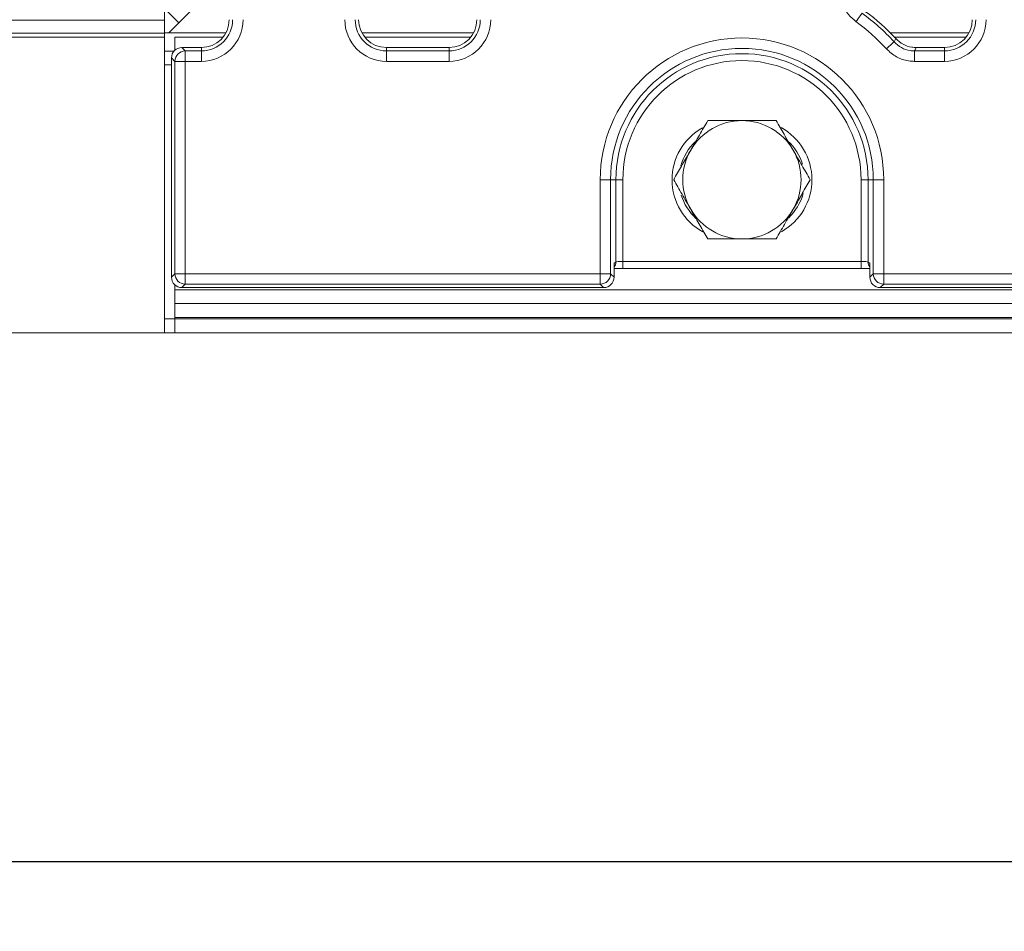
# Model space of a CAD drawing. Units: millimetres. Extents: x 72 to 4527, y 11 to 2910.
# Drawn here: x 766 to 908, y 1167 to 1298 of the extents above; entities that cross this region are included whole.
import ezdxf

# ---------------------------------------------------------------- set-up
doc = ezdxf.new("R2010")
doc.units = ezdxf.units.MM
doc.header["$LTSCALE"] = 10
doc.layers.add('FORMAT', color=7, linetype='Continuous')
doc.styles.add('SLDTEXTSTYLE1', font='TXT', dxfattribs={"width": 0.7})
doc.dimstyles.new('SLDDIMSTYLE1', dxfattribs={"dimtxt": 33.930745, "dimasz": 35, "dimexe": 0, "dimexo": 0.0625, "dimgap": 8.482686, "dimtad": 1, "dimrnd": 1e-09, "dimzin": 12, "dimdsep": 46, "dimtxsty": 'SLDTEXTSTYLE1', "dimsah": 1, "dimcen": 0.09, "dimadec": 0, "dimazin": 3, "dimtfac": 1, "dimtofl": 0, "dimtmove": 0, "dimatfit": 3, "dimfxl": 1, "dimfrac": 2, "dimtolj": 1, "dimtzin": 12, "dimarcsym": 0})

# ---------------------------------------------------------------- blocks, each defined once
blk = doc.blocks.new('_D_4')
at = {"layer": 'FORMAT'}
for p, q in [((524.99, 1249.67), (524.99, 1166.66)), ((1536.99, 1242.67), (1536.99, 1166.66)), ((1536.99, 1176.66), (524.99, 1176.66))]:
    blk.add_line(p, q, dxfattribs=at)
for points in [[(524.99, 1176.66), (559.99, 1171.66), (559.99, 1181.66)], [(1536.99, 1176.66), (1501.99, 1181.66), (1501.99, 1171.66)]]:
    blk.add_solid(points, dxfattribs=at)
at = {"layer": 'FORMAT', "insert": (981.92, 1224.41, -206.4), "char_height": 37.042, "attachment_point": 1, "style": 'SLDTEXTSTYLE1'}
blk.add_mtext('1012', dxfattribs=at)

msp = doc.modelspace()

# ---------------------------------------------------------------- linework, layer by layer
at = {"color": 7, "linetype": 'Continuous', "lineweight": 15}
for p, q in [((786.991, 1300.67), (786.991, 1297.611)), ((786.991, 1299.255), (789.033, 1297.212)), ((790.659, 1298.838), (789.033, 1297.212)), ((551.991, 1297.611), (786.991, 1297.611)), ((786.991, 1297.611), (786.991, 1295.714)), ((789.033, 1297.212), (787.593, 1295.773)), ((786.991, 1295.714), (551.991, 1295.714)), ((786.991, 1295.17), (551.991, 1295.17)), ((786.991, 1295.773), (787.593, 1295.773)), ((786.991, 1295.714), (786.991, 1295.17)), ((786.991, 1295.17), (786.991, 1252.67)), ((787.593, 1295.773), (795.812, 1295.773)), ((788.491, 1295.17), (795.413, 1295.17)), ((788.491, 1295.17), (788.491, 1293.292)), ((815.369, 1295.773), (831.412, 1295.773)), ((815.768, 1295.17), (831.013, 1295.17)), ((891.314, 1295.773), (902.612, 1295.773)), ((891.854, 1294.486), (892.089, 1294.96)), ((891.894, 1295.17), (902.213, 1295.17)), ((789.485, 1293.67), (789.978, 1293.177)), ((792.291, 1293.67), (789.485, 1293.67)), ((792.291, 1293.177), (792.291, 1293.67)), ((818.891, 1293.67), (827.891, 1293.67)), ((818.891, 1293.177), (818.891, 1293.67)), ((827.891, 1293.177), (827.891, 1293.67)), ((895.024, 1293.67), (899.091, 1293.67)), ((899.091, 1293.177), (899.091, 1293.67)), ((786.991, 1293.17), (788.368, 1293.17)), ((788.483, 1291.683), (787.991, 1292.176)), ((787.991, 1292.176), (787.991, 1260.664)), ((789.978, 1291.683), (789.978, 1293.177)), ((789.978, 1293.177), (792.291, 1293.177)), ((792.291, 1291.683), (792.291, 1293.177)), ((818.891, 1293.177), (818.891, 1291.683)), ((818.891, 1293.177), (827.891, 1293.177)), ((827.891, 1293.177), (827.891, 1291.683)), ((894.807, 1291.683), (894.807, 1293.177)), ((894.807, 1293.177), (899.091, 1293.177)), ((899.091, 1291.683), (899.091, 1293.177)), ((787.991, 1291.17), (786.991, 1291.17)), ((789.978, 1291.683), (788.483, 1291.683)), ((788.483, 1261.157), (788.483, 1291.683)), ((789.978, 1291.683), (789.978, 1261.157)), ((792.291, 1291.683), (789.978, 1291.683)), ((827.891, 1291.683), (818.891, 1291.683)), ((899.091, 1291.683), (894.807, 1291.683)), ((849.616, 1261.157), (849.616, 1274.67)), ((849.616, 1274.67), (851.11, 1274.67)), ((851.11, 1274.67), (851.11, 1261.157)), ((851.873, 1274.67), (851.11, 1274.67)), ((851.873, 1262.83), (851.873, 1274.67)), ((852.869, 1274.67), (851.873, 1274.67)), ((852.869, 1274.67), (852.869, 1262.926)), ((887.112, 1274.67), (888.108, 1274.67)), ((887.112, 1262.926), (887.112, 1274.67)), ((888.108, 1274.67), (888.871, 1274.67)), ((888.108, 1274.67), (888.108, 1262.83)), ((890.365, 1274.67), (888.871, 1274.67)), ((888.871, 1261.157), (888.871, 1274.67)), ((890.365, 1274.67), (890.365, 1261.157)), ((851.603, 1262.669), (851.873, 1262.83)), ((851.603, 1262.669), (851.603, 1260.664)), ((852.869, 1262.926), (887.112, 1262.926)), ((852.869, 1261.926), (852.869, 1262.926)), ((887.112, 1261.926), (887.112, 1262.926)), ((888.108, 1262.83), (888.378, 1262.669)), ((888.378, 1260.664), (888.378, 1262.669)), ((787.991, 1260.664), (788.483, 1261.157)), ((789.978, 1261.157), (788.483, 1261.157)), ((789.978, 1261.157), (849.616, 1261.157)), ((789.978, 1261.157), (789.978, 1259.663)), ((849.616, 1261.157), (851.11, 1261.157)), ((849.616, 1259.663), (849.616, 1261.157)), ((851.11, 1261.157), (851.603, 1260.664)), ((852.869, 1261.926), (887.112, 1261.926)), ((888.378, 1260.664), (888.871, 1261.157)), ((890.365, 1261.157), (888.871, 1261.157)), ((890.365, 1261.157), (1183.616, 1261.157)), ((890.365, 1261.157), (890.365, 1259.663)), ((789.978, 1259.663), (789.485, 1259.17)), ((849.616, 1259.663), (789.978, 1259.663)), ((850.109, 1259.17), (849.616, 1259.663)), ((890.365, 1259.663), (889.873, 1259.17)), ((1183.616, 1259.663), (890.365, 1259.663)), ((788.491, 1258.87), (788.491, 1259.547)), ((788.491, 1258.87), (1286.491, 1258.87)), ((788.491, 1256.87), (788.491, 1258.87)), ((789.485, 1259.17), (850.109, 1259.17)), ((889.873, 1259.17), (1184.109, 1259.17)), ((788.491, 1256.87), (1286.491, 1256.87)), ((788.491, 1256.87), (788.491, 1254.87)), ((786.991, 1254.67), (788.491, 1254.67)), ((1286.491, 1254.87), (788.491, 1254.87)), ((788.491, 1254.67), (788.491, 1254.87)), ((788.491, 1254.67), (1286.491, 1254.67)), ((788.491, 1254.67), (788.491, 1252.67)), ((786.991, 1252.67), (536.991, 1252.67)), ((786.991, 1252.67), (788.491, 1252.67)), ((1286.491, 1252.67), (788.491, 1252.67))]:
    msp.add_line(p, q, dxfattribs=at)
at = {"color": 7, "linetype": 'Continuous', "lineweight": 15, "flags": 128}
for points in [[(886.378, 1297.39), (886.539, 1297.614), (886.696, 1297.831), (886.841, 1298.032), (886.97, 1298.212), (887.08, 1298.363), (887.165, 1298.481), (887.223, 1298.562), (887.252, 1298.602)], [(890.747, 1293.483), (890.952, 1293.668), (891.15, 1293.848), (891.334, 1294.015), (891.498, 1294.163), (891.636, 1294.288), (891.744, 1294.386), (891.817, 1294.453), (891.854, 1294.486)], [(895.024, 1293.67), (894.886, 1293.357), (894.807, 1293.177)]]:
    msp.add_lwpolyline(points, dxfattribs=at)
at = {"color": 7, "linetype": 'Continuous', "lineweight": 15}
for centre, radius, start, end in [((869.991, 1274.67), 29.507, 42.18796, 54.19861), ((869.991, 1274.67), 30, 42.55718, 53.77247), ((792.291, 1297.67), 5.987, 270, 0), ((792.291, 1297.67), 4.493, 270, 0), ((792.291, 1297.67), 4, 270, 0), ((818.891, 1297.67), 5.987, 180, 270), ((818.891, 1297.67), 4.493, 180, 270), ((818.891, 1297.67), 4, 180, 270), ((827.891, 1297.67), 5.987, 270, 0), ((827.891, 1297.67), 4.493, 270, 0), ((827.891, 1297.67), 4, 270, 0), ((869.991, 1274.67), 28.013, 42.18796, 54.19861), ((899.091, 1297.67), 5.987, 270, 0), ((899.091, 1297.67), 4.493, 270, 0), ((899.091, 1297.67), 4, 270, 0), ((869.991, 1274.67), 20.374, 0, 180), ((869.991, 1274.67), 18.88, 0, 180), ((789.991, 1291.67), 1.508, 90.50844, 179.49128), ((869.991, 1274.67), 18.117, 0, 180), ((869.991, 1274.67), 17.121, 0, 180), ((869.991, 1274.67), 8.5, 90, 150), ((869.991, 1274.67), 8.5, 30, 90), ((868.491, 1274.67), 8.554, 119.19058, 241.20682), ((871.491, 1274.67), 8.554, 299.19058, 61.20682), ((868.491, 1274.67), 7.555, 133.66657, 164.66273), ((871.491, 1274.67), 7.555, 17.04645, 47.38521), ((869.991, 1274.67), 8.5, 150, 210), ((869.991, 1274.67), 8.5, 330, 30), ((868.491, 1274.67), 7.555, 197.04645, 227.38521), ((871.491, 1274.67), 7.555, 313.66657, 344.66273), ((869.991, 1274.67), 8.5, 210, 270), ((869.991, 1274.67), 8.5, 270, 330), ((850.878, 1262.825), 0.996, 316.77484, 0.30185), ((889.104, 1262.825), 0.995, 179.69582, 223.22534), ((789.991, 1261.17), 1.508, 180.50885, 269.49172), ((849.603, 1261.17), 1.508, 270.50828, 359.49115), ((890.379, 1261.17), 1.508, 180.50829, 269.49171)]:
    msp.add_arc(centre, radius, start, end, dxfattribs=at)
for centre, major_axis, ratio, start_param, end_param in [((789.496, 1292.164), (-1.069, 1.069), 0.9924325, 5.5015852, 7.0647854), ((852.869, 1262.821), (1, 0), 0.1048156, 1.5707963, 3.0543262), ((887.112, 1262.821), (1, 0), 0.1048156, 0.0872665, 1.5707963), ((887.112, 1261.823), (2, 0), 0.0524078, 1.3232433, 1.5707963), ((789.496, 1260.676), (-1.069, -1.069), 0.9924325, 5.5015852, 7.0647854), ((850.097, 1260.676), (1.069, -1.069), 0.9924325, 5.5015852, 7.0647854), ((889.884, 1260.676), (1.069, 1.069), 0.9924325, 2.3599926, 3.9231927)]:
    msp.add_ellipse(centre, major_axis=major_axis, ratio=ratio, start_param=start_param, end_param=end_param, dxfattribs=at)
for points, knots in [([(886.378, 1297.39), (886.001, 1297.712), (885.156, 1298.433), (884.289, 1299.99), (884.165, 1301.219), (884.104, 1301.834)], [0, 0, 0, 0, 0.28702691, 0.64352208, 1, 1, 1, 1]), ([(892.089, 1294.96), (892.424, 1294.66), (893.094, 1294.062), (894.172, 1293.711), (894.821, 1293.68), (895.024, 1293.67)], [0, 0, 0, 0, 0.40714818, 0.81431252, 1, 1, 1, 1]), ([(891.854, 1294.486), (892.187, 1294.184), (892.853, 1293.58), (893.938, 1293.22), (894.595, 1293.188), (894.807, 1293.177)], [0, 0, 0, 0, 0.4040212, 0.80797, 1, 1, 1, 1]), ([(894.807, 1291.683), (894.515, 1291.698), (893.612, 1291.743), (892.122, 1292.239), (891.205, 1293.068), (890.747, 1293.483)], [0, 0, 0, 0, 0.1919814, 0.5959978, 1, 1, 1, 1]), ([(865.083, 1283.17), (864.685, 1282.48), (863.88, 1281.087), (863.049, 1279.647), (862.629, 1278.92)], [0, 0, 0, 0, 0.4954573, 1, 1, 1, 1]), ([(869.991, 1283.17), (868.65, 1283.17), (866.988, 1283.17), (865.391, 1283.17), (865.083, 1283.17)], [0, 0, 0, 0, 0.8072471, 1, 1, 1, 1]), ([(874.898, 1283.17), (873.631, 1283.17), (872.012, 1283.17), (870.352, 1283.17), (869.991, 1283.17)], [0, 0, 0, 0, 0.7824542, 1, 1, 1, 1]), ([(877.352, 1278.92), (877.294, 1279.021), (876.853, 1279.784), (876.023, 1281.222), (875.275, 1282.517), (874.898, 1283.17)], [0, 0, 0, 0, 0.0700887, 0.5307841, 1, 1, 1, 1]), ([(862.629, 1278.92), (862.571, 1278.819), (862.131, 1278.056), (861.3, 1276.618), (860.553, 1275.323), (860.176, 1274.67)], [0, 0, 0, 0, 0.0700887, 0.5307827, 1, 1, 1, 1]), ([(879.806, 1274.67), (879.407, 1275.36), (878.603, 1276.753), (877.771, 1278.193), (877.352, 1278.92)], [0, 0, 0, 0, 0.4954573, 1, 1, 1, 1]), ([(860.176, 1274.67), (860.574, 1273.98), (861.378, 1272.587), (862.21, 1271.147), (862.629, 1270.42)], [0, 0, 0, 0, 0.4954587, 1, 1, 1, 1]), ([(877.352, 1270.42), (877.41, 1270.521), (877.85, 1271.284), (878.681, 1272.722), (879.428, 1274.017), (879.806, 1274.67)], [0, 0, 0, 0, 0.0700872, 0.53078277, 1, 1, 1, 1]), ([(862.629, 1270.42), (862.688, 1270.319), (863.128, 1269.556), (863.958, 1268.118), (864.706, 1266.823), (865.083, 1266.17)], [0, 0, 0, 0, 0.0700861, 0.5307841, 1, 1, 1, 1]), ([(874.898, 1266.17), (875.297, 1266.86), (876.101, 1268.253), (876.932, 1269.693), (877.352, 1270.42)], [0, 0, 0, 0, 0.495456, 1, 1, 1, 1]), ([(865.083, 1266.17), (865.391, 1266.17), (866.988, 1266.17), (868.65, 1266.17), (869.991, 1266.17)], [0, 0, 0, 0, 0.1927529, 1, 1, 1, 1]), ([(869.991, 1266.17), (870.352, 1266.17), (872.012, 1266.17), (873.631, 1266.17), (874.898, 1266.17)], [0, 0, 0, 0, 0.2175458, 1, 1, 1, 1]), ([(851.603, 1261.901), (851.767, 1261.907), (852.111, 1261.921), (852.58, 1261.926), (852.837, 1261.926), (852.869, 1261.926)], [0, 0, 0, 0, 0.44213, 0.9303714, 1, 1, 1, 1]), ([(887.585, 1261.922), (887.787, 1261.919), (888.093, 1261.915), (888.306, 1261.903), (888.378, 1261.9)], [0, 0, 0, 0, 0.6629338, 1, 1, 1, 1])]:
    msp.add_open_spline(points, degree=3, knots=knots, dxfattribs=at)

# ---------------------------------------------------------------- dimensions: what is measured, and where the dimension line sits
at = {"layer": 'FORMAT'}
dim = msp.add_linear_dim(base=(524.991, 1176.66), p1=(1536.991, 1252.67), p2=(524.991, 1259.67), dimstyle='SLDDIMSTYLE1', dxfattribs=at)
dim.commit()
dim.dimension.update_dxf_attribs({"geometry": '_D_4', "text_midpoint": (1030.139, 1176.66), "dimtype": 160})

doc.saveas('drawing.dxf')
